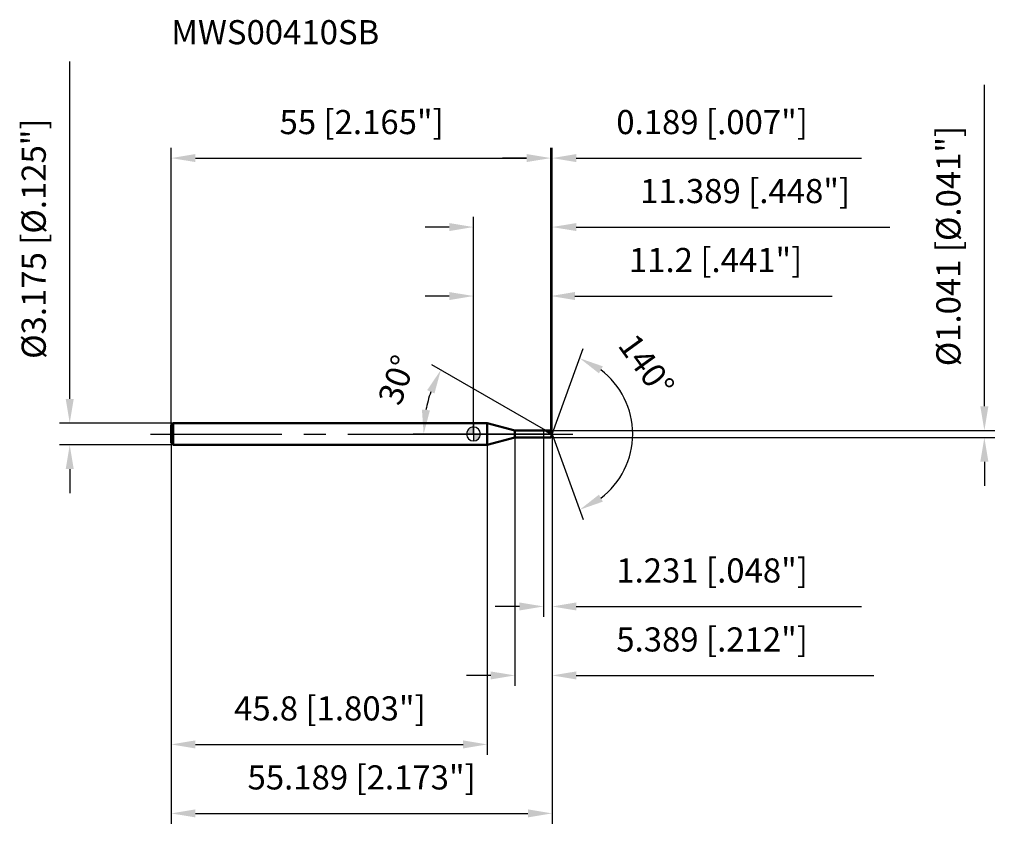
# Model space of a CAD drawing. Units: millimetres. Extents: x -66 to 77, y -58 to 60.
import ezdxf

# ---------------------------------------------------------------- set-up
doc = ezdxf.new("R2010")
doc.units = ezdxf.units.MM
doc.linetypes.add('CENTER2', pattern=[28.575, 19.05, -3.175, 3.175, -3.175])
for name, color, linetype, lineweight in [('1', 4, 'Continuous', 50), ('2', 7, 'Continuous', 25), ('4', 2, 'CENTER2', 25), ('cut', 1, 'Continuous', 25), ('nocut', 7, 'Continuous', 25), ('sk1', 4, 'Continuous', 50), ('sk2', 7, 'Continuous', 25), ('sk4', 2, 'CENTER2', 25), ('sk6', 5, 'Continuous', 35)]:
    doc.layers.add(name, color=color, linetype=linetype, lineweight=lineweight)
doc.layers.add('7', color=5, linetype='Continuous')
doc.styles.add('simplex', font='txt.shx', dxfattribs={"height": 3.5})
doc.styles.get("Standard").update_dxf_attribs({"font": 'txt.shx', "bigfont": '@extfont2.shx'})
doc.dimstyles.new('コピー - ISO-25', dxfattribs={"dimscale": 0, "dimtxt": 3.5, "dimasz": 3.5, "dimexe": 1.5, "dimexo": 0, "dimgap": 2.3, "dimtad": 1, "dimdsep": 46, "dimtxsty": 'simplex', "dimcen": 0.09, "dimclrd": 256, "dimclre": 256, "dimclrt": 256, "dimadec": 0, "dimazin": 0, "dimtfac": 1, "dimtofl": 0, "dimtmove": 0, "dimatfit": 3, "dimfxl": 1, "dimtolj": 1, "dimlwd": -1, "dimlwe": -1, "dimarcsym": 0})

# ---------------------------------------------------------------- blocks, each defined once
blk = doc.blocks.new('zero block')
h = blk.add_hatch(color=7)
h.paths.add_polyline_path([(0, 1, 0.414214), (-1, 0), (0, 0)])
h.paths.add_polyline_path([(1, 0), (0, 0), (0, -1, 0.414214)])
at = {"color": 7, "ltscale": 0.2}
for p, q in [((-1, 0), (1, 0)), ((0, -1), (0, 1))]:
    blk.add_line(p, q, dxfattribs=at)
for start, end in [(90, 180), (180, 270), (0, 90), (270, 0)]:
    blk.add_arc((0, 0), 1, start, end, dxfattribs=at)
blk = doc.blocks.new('*D1705167116711671171')
at = {"layer": 'Defpoints', "color": 0}
for p in [(11.2, 40), (-43.8, 1.29), (11.2, 0.52)]:
    blk.add_point(p, dxfattribs=at)
at = {"layer": 'sk2'}
for p, q in [((-43.8, 1.29), (-43.8, 41.5)), ((11.2, 0.52), (11.2, 41.5)), ((-40.3, 40), (7.7, 40))]:
    blk.add_line(p, q, dxfattribs=at)
for points in [[(-40.3, 40.58), (-40.3, 39.42), (-43.8, 40)], [(7.7, 39.42), (7.7, 40.58), (11.2, 40)]]:
    blk.add_solid(points, dxfattribs=at)
at = {"layer": 'sk2', "insert": (-16.21, 46.97), "char_height": 3.5, "attachment_point": 2, "line_spacing_factor": 0.9, "style": 'simplex'}
blk.add_mtext('\\A1;55 [2.165"]', dxfattribs=at)
blk = doc.blocks.new('*D1706167216721672172')
at = {"layer": 'Defpoints', "color": 0}
for p in [(-43.5, 1.59), (-58.5, -1.59), (-43.5, -1.59)]:
    blk.add_point(p, dxfattribs=at)
at = {"layer": 'sk2'}
for p, q in [((-58.5, 5.09), (-58.5, 54.02)), ((-43.5, 1.59), (-60, 1.59)), ((-43.5, -1.59), (-60, -1.59)), ((-58.5, -5.09), (-58.5, -8.59))]:
    blk.add_line(p, q, dxfattribs=at)
for points in [[(-59.08, 5.09), (-57.92, 5.09), (-58.5, 1.59)], [(-57.92, -5.09), (-59.08, -5.09), (-58.5, -1.59)]]:
    blk.add_solid(points, dxfattribs=at)
at = {"layer": 'sk2', "insert": (-65.47, 10.89), "char_height": 3.5, "attachment_point": 1, "rotation": 90, "line_spacing_factor": 0.9, "style": 'simplex'}
blk.add_mtext('\\A1;%%c3.175 [%%c.125"]', dxfattribs=at)
blk = doc.blocks.new('*D1707167316731673173')
at = {"layer": 'Defpoints', "color": 0}
for p in [(-43.8, -1.29), (2, -1.29), (2, -45)]:
    blk.add_point(p, dxfattribs=at)
at = {"layer": 'sk2'}
for p, q in [((-43.8, -1.29), (-43.8, -46.5)), ((2, -1.29), (2, -46.5)), ((-40.3, -45), (-1.5, -45))]:
    blk.add_line(p, q, dxfattribs=at)
for points in [[(-40.3, -44.42), (-40.3, -45.58), (-43.8, -45)], [(-1.5, -45.58), (-1.5, -44.42), (2, -45)]]:
    blk.add_solid(points, dxfattribs=at)
at = {"layer": 'sk2', "insert": (-20.81, -38.03), "char_height": 3.5, "attachment_point": 2, "line_spacing_factor": 0.9, "style": 'simplex'}
blk.add_mtext('\\A1;45.8 [1.803"]', dxfattribs=at)
blk = doc.blocks.new('*D1708167416741674174')
at = {"layer": '2'}
for p, q in [((0, 0), (0, 31.5)), ((11.39, 0), (11.39, 31.5)), ((-3.5, 30), (-7, 30)), ((14.89, 30), (60.32, 30))]:
    blk.add_line(p, q, dxfattribs=at)
for points in [[(-3.5, 29.42), (-3.5, 30.58), (0, 30)], [(14.89, 30.58), (14.89, 29.42), (11.39, 30)]]:
    blk.add_solid(points, dxfattribs=at)
at = {"layer": 'Defpoints', "color": 0}
for p in [(11.39, 30), (0, 0), (11.39, 0)]:
    blk.add_point(p, dxfattribs=at)
at = {"layer": '2', "insert": (39.36, 36.97), "char_height": 3.5, "attachment_point": 2, "line_spacing_factor": 0.9, "style": 'simplex'}
blk.add_mtext('\\A1;11.389 [.448"]', dxfattribs=at)
blk = doc.blocks.new('*D1709167516751675175')
at = {"layer": '2'}
for p, q in [((11.2, 0.52), (11.2, 41.5)), ((11.39, 0), (11.39, 41.5)), ((7.7, 40), (4.2, 40)), ((14.89, 40), (56.24, 40))]:
    blk.add_line(p, q, dxfattribs=at)
for points in [[(7.7, 39.42), (7.7, 40.58), (11.2, 40)], [(14.89, 40.58), (14.89, 39.42), (11.39, 40)]]:
    blk.add_solid(points, dxfattribs=at)
at = {"layer": 'Defpoints', "color": 0}
for p in [(11.39, 40), (11.2, 0.52), (11.39, 0)]:
    blk.add_point(p, dxfattribs=at)
at = {"layer": '2', "insert": (20.69, 46.97), "char_height": 3.5, "attachment_point": 1, "line_spacing_factor": 0.9, "style": 'simplex'}
blk.add_mtext('\\A1;0.189 [.007"]', dxfattribs=at)
blk = doc.blocks.new('*D1710167616761676176')
at = {"layer": 'Defpoints', "color": 0}
for p in [(-43.8, 0), (11.39, 0), (11.39, -55)]:
    blk.add_point(p, dxfattribs=at)
at = {"layer": 'sk2'}
for p, q in [((-43.8, 0), (-43.8, -56.5)), ((11.39, 0), (11.39, -56.5)), ((-40.3, -55), (7.89, -55))]:
    blk.add_line(p, q, dxfattribs=at)
for points in [[(-40.3, -54.42), (-40.3, -55.58), (-43.8, -55)], [(7.89, -55.58), (7.89, -54.42), (11.39, -55)]]:
    blk.add_solid(points, dxfattribs=at)
at = {"layer": 'sk2', "insert": (-16.21, -48.03), "char_height": 3.5, "attachment_point": 2, "line_spacing_factor": 0.9, "style": 'simplex'}
blk.add_mtext('\\A1;55.189 [2.173"]', dxfattribs=at)
blk = doc.blocks.new('*D1711167716771677177')
at = {"layer": '2'}
for p, q in [((74.02, 4.02), (74.02, 50.62)), ((11.2, 0.52), (75.52, 0.52)), ((11.2, -0.52), (75.52, -0.52)), ((74.02, -4.02), (74.02, -7.52))]:
    blk.add_line(p, q, dxfattribs=at)
for points in [[(73.44, 4.02), (74.61, 4.02), (74.02, 0.52)], [(74.61, -4.02), (73.44, -4.02), (74.02, -0.52)]]:
    blk.add_solid(points, dxfattribs=at)
at = {"layer": 'Defpoints', "color": 0}
for p in [(11.2, 0.52), (11.2, -0.52), (74.02, -0.52)]:
    blk.add_point(p, dxfattribs=at)
at = {"layer": '2', "insert": (67.06, 9.82), "char_height": 3.5, "attachment_point": 1, "rotation": 90, "line_spacing_factor": 0.9, "style": 'simplex'}
blk.add_mtext('\\A1;%%c1.041 [%%c.041"]', dxfattribs=at)
blk = doc.blocks.new('*D1712167816781678178')
at = {"layer": '2'}
for p, q in [((10.49, 0.52), (-6.02, 10.05)), ((11.39, 0), (-8.72, 0))]:
    blk.add_line(p, q, dxfattribs=at)
blk.add_arc((11.39, 0), 18.61, 160.7939, 169.2061, dxfattribs=at)
for points in [[(-5.65, 5.88), (-6.71, 6.36), (-4.72, 9.3)], [(-7.47, 3.54), (-6.31, 3.43), (-7.22, 0)]]:
    blk.add_solid(points, dxfattribs=at)
at = {"layer": 'Defpoints', "color": 0}
for p in [(-6.93, 3.23), (10.49, 0.52), (10.65, 0.43), (11.39, 0), (11.58, 0)]:
    blk.add_point(p, dxfattribs=at)
at = {"layer": '2', "insert": (-12.76, 8.41), "char_height": 3.5, "attachment_point": 2, "rotation": 70.7939, "line_spacing_factor": 0.9, "style": 'simplex'}
blk.add_mtext('\\A1;30%%d', dxfattribs=at)
blk = doc.blocks.new('*D1713167916791679179')
at = {"layer": '2'}
for p, q in [((6, -0.52), (6, -36.5)), ((11.39, -1.5), (11.39, -36.5)), ((2.5, -35), (-1, -35)), ((14.89, -35), (57.99, -35))]:
    blk.add_line(p, q, dxfattribs=at)
for points in [[(2.5, -35.58), (2.5, -34.42), (6, -35)], [(14.89, -34.42), (14.89, -35.58), (11.39, -35)]]:
    blk.add_solid(points, dxfattribs=at)
at = {"layer": 'Defpoints', "color": 0}
for p in [(6, -0.52), (11.39, -1.5), (11.39, -35)]:
    blk.add_point(p, dxfattribs=at)
at = {"layer": '2', "insert": (20.69, -28.03), "char_height": 3.5, "attachment_point": 1, "line_spacing_factor": 0.9, "style": 'simplex'}
blk.add_mtext('\\A1;5.389 [.212"]', dxfattribs=at)
blk = doc.blocks.new('*D1714168016801680180')
at = {"layer": '2'}
for p, q in [((10.16, 0), (10.16, -26.5)), ((11.39, 0), (11.39, -26.5)), ((6.66, -25), (3.16, -25)), ((14.89, -25), (56.24, -25))]:
    blk.add_line(p, q, dxfattribs=at)
for points in [[(6.66, -25.58), (6.66, -24.42), (10.16, -25)], [(14.89, -24.42), (14.89, -25.58), (11.39, -25)]]:
    blk.add_solid(points, dxfattribs=at)
at = {"layer": 'Defpoints', "color": 0}
for p in [(10.16, 0), (11.39, 0), (11.39, -25)]:
    blk.add_point(p, dxfattribs=at)
at = {"layer": '2', "insert": (20.69, -18.03), "char_height": 3.5, "attachment_point": 1, "line_spacing_factor": 0.9, "style": 'simplex'}
blk.add_mtext('\\A1;1.231 [.048"]', dxfattribs=at)
blk = doc.blocks.new('*D1715168116811681181')
at = {"layer": '2'}
for p, q in [((0, 0), (0, 21.5)), ((11.2, 0.52), (11.2, 21.5)), ((-3.5, 20), (-7, 20)), ((14.7, 20), (51.97, 20))]:
    blk.add_line(p, q, dxfattribs=at)
for points in [[(-3.5, 19.42), (-3.5, 20.58), (0, 20)], [(14.7, 20.58), (14.7, 19.42), (11.2, 20)]]:
    blk.add_solid(points, dxfattribs=at)
at = {"layer": 'Defpoints', "color": 0}
for p in [(11.2, 20), (0, 0), (11.2, 0.52)]:
    blk.add_point(p, dxfattribs=at)
at = {"layer": '2', "insert": (35.08, 26.97), "char_height": 3.5, "attachment_point": 2, "line_spacing_factor": 0.9, "style": 'simplex'}
blk.add_mtext('\\A1;11.2 [.441"]', dxfattribs=at)
blk = doc.blocks.new('*D1716168216821682182')
at = {"layer": '2'}
for q in [(15.9, 12.39), (15.9, -12.39)]:
    blk.add_line((11.39, 0), q, dxfattribs=at)
blk.add_arc((11.39, 0), 11.68, 307.2306, 52.7694, dxfattribs=at)
for points in [[(18.74, 9.81), (18.18, 8.79), (15.39, 10.98)], [(18.18, -8.79), (18.74, -9.81), (15.39, -10.98)]]:
    blk.add_solid(points, dxfattribs=at)
at = {"layer": 'Defpoints', "color": 0}
for p in [(11.36, 0.07), (11.39, 0), (11.39, 0), (11.36, -0.07), (22.12, -4.63)]:
    blk.add_point(p, dxfattribs=at)
at = {"layer": '2', "insert": (26.48, 10.96), "char_height": 3.5, "attachment_point": 2, "rotation": 306.0016, "line_spacing_factor": 0.9, "style": 'simplex'}
blk.add_mtext('\\A1;140%%d', dxfattribs=at)

msp = doc.modelspace()

# ---------------------------------------------------------------- linework, layer by layer
at = {"layer": '1'}
for p, q in [((2, 1.5875), (0, 1.5875)), ((5.98209821, 0.5205), (2, 1.5875)), ((2, 1.5875), (2, -1.5875)), ((5.98209821, 0.5205), (11.2, 0.5205)), ((5.98209821, -0.5205), (5.98209821, 0.5205)), ((11.38944651, 0), (10.48791406, 0.5205)), ((11.2, 0.5205), (11.38944651, 0)), ((11.38944651, 0), (11.2, -0.5205)), ((2, -1.5875), (5.98209821, -0.5205)), ((11.2, -0.5205), (5.98209821, -0.5205)), ((0, -1.5875), (2, -1.5875))]:
    msp.add_line(p, q, dxfattribs=at)
at = {"layer": '4'}
msp.add_line((0, 0), (14.38944651, 0), dxfattribs=at)
at = {"layer": '7'}
for p, q in [((6, 0.5205), (11.2, 0.5205)), ((6, 0.5205), (6, -0.5205)), ((11.2, 0.5205), (11.38944651, 0)), ((11.38944651, 0), (11.2, -0.5205)), ((11.2, -0.5205), (6, -0.5205))]:
    msp.add_line(p, q, dxfattribs=at)
at = {"layer": 'cut'}
for p, q in [((11.2, 0.5205), (10.1586, 0.5205)), ((10.1586, 0.5205), (10.1586, 0)), ((10.1586, 0), (11.38944651, 0)), ((11.2, 0.5205), (11.38944651, 0))]:
    msp.add_line(p, q, dxfattribs=at)
at = {"layer": 'nocut'}
for p, q in [((2, 1.5875), (0, 1.5875)), ((0, 1.5875), (0, 0)), ((5.98209821, 0.5205), (2, 1.5875)), ((10.1586, 0), (0, 0)), ((5.98209821, 0.5205), (10.1586, 0.5205)), ((10.1586, 0.5205), (10.1586, 0))]:
    msp.add_line(p, q, dxfattribs=at)
at = {"layer": 'sk1'}
for p, q in [((-43.8, 1.2875), (-43.5, 1.5875)), ((-43.5, 1.5875), (-43.5, -1.5875)), ((0, 1.5875), (-43.5, 1.5875)), ((-43.8, 1.2875), (-43.8, -1.2875)), ((-43.8, -1.2875), (-43.5, -1.5875)), ((-43.5, -1.5875), (0, -1.5875))]:
    msp.add_line(p, q, dxfattribs=at)
at = {"layer": 'sk4'}
msp.add_line((-46.8, 0), (0, 0), dxfattribs=at)

# ---------------------------------------------------------------- block references
at = {"rotation": 180}
msp.add_blockref('zero block', (0, 0), dxfattribs=at)

# ---------------------------------------------------------------- texts
at = {"layer": 'sk6', "insert": (-43.8, 60), "char_height": 3.5, "width": 29.75, "attachment_point": 1, "line_spacing_factor": 0.9}
msp.add_mtext('MWS00410SB', dxfattribs=at)

# ---------------------------------------------------------------- dimensions: what is measured, and where the dimension line sits
at = {"layer": '2'}
dim = msp.add_linear_dim(base=(74.02381746, -0.5205), p1=(11.2, 0.5205), p2=(11.2, -0.5205), angle=270, text='%%c<>', dimstyle='コピー - ISO-25', override={"dimscale": 1, "dimdec": 8}, dxfattribs=at)
dim.commit()
dim.dimension.update_dxf_attribs({"geometry": '*D1711167716771677177', "text_midpoint": (74.02381746, 29.0705), "dimtype": 160})
for base, p1, p2, picture, middle in [((11.38944651, 40), (11.2, 0.5205), (11.38944651, 0), '*D1709167516751675175', (37.31444651, 40)), ((11.38944651, 30), (0, 0), (11.38944651, 0), '*D1708167416741674174', (39.35611317, 30)), ((11.2, 20), (0, 0), (11.2, 0.5205), '*D1715168116811681181', (35.08333333, 20)), ((11.38944651, -25), (10.1586, 0), (11.38944651, 0), '*D1714168016801680180', (37.31444651, -25)), ((11.38944651, -35), (6, -0.5205), (11.38944651, -1.5), '*D1713167916791679179', (38.18944651, -35))]:
    dim = msp.add_linear_dim(base=base, p1=p1, p2=p2, dimstyle='コピー - ISO-25', override={"dimscale": 1, "dimdec": 3}, dxfattribs=at)
    dim.commit()
    dim.dimension.update_dxf_attribs({"geometry": picture, "text_midpoint": middle, "dimtype": 160})
for base, line1, line2, picture, middle in [((22.11630969, -4.62711711), ((11.36490019, 0.06744045), (11.38944651, 0)), ((11.36490019, -0.06744045), (11.38944651, 0)), '*D1716168216821682182', (20.84042504, 6.86693609)), ((-6.9340011, 3.23091819), ((10.64904776, 0.42746942), (10.48791406, 0.5205)), ((11.57550767, 0), (11.38944651, 0)), '*D1712167816781678178', (-6.18107579, 6.12080967))]:
    dim = msp.add_angular_dim_2l(base=base, line1=line1, line2=line2, dimstyle='コピー - ISO-25', override={"dimscale": 1, "dimdec": 3}, dxfattribs=at)
    dim.commit()
    dim.dimension.update_dxf_attribs({"geometry": picture, "text_midpoint": middle, "dimtype": 162})
at = {"layer": 'sk2'}
dim = msp.add_linear_dim(base=(-58.50149425, -1.5875), p1=(-43.5, 1.5875), p2=(-43.5, -1.5875), angle=270, text='%%c<>', dimstyle='コピー - ISO-25', override={"dimscale": 1, "dimdec": 3}, dxfattribs=at)
dim.commit()
dim.dimension.update_dxf_attribs({"geometry": '*D1706167216721672172', "text_midpoint": (-58.50149425, 31.30416667), "dimtype": 160})
for base, p1, p2, picture, middle in [((11.2, 40), (-43.8, 1.2875), (11.2, 0.5205), '*D1705167116711671171', (-16.20703159, 40)), ((11.38944651, -55), (-43.8, 0), (11.38944651, 0), '*D1710167616761676176', (-16.20527606, -55)), ((2, -45), (-43.8, -1.2875), (2, -1.2875), '*D1707167316731673173', (-20.8070313, -45))]:
    dim = msp.add_linear_dim(base=base, p1=p1, p2=p2, dimstyle='コピー - ISO-25', override={"dimscale": 1, "dimdec": 3}, dxfattribs=at)
    dim.commit()
    dim.dimension.update_dxf_attribs({"geometry": picture, "text_midpoint": middle, "dimtype": 160})

doc.saveas('drawing.dxf')
